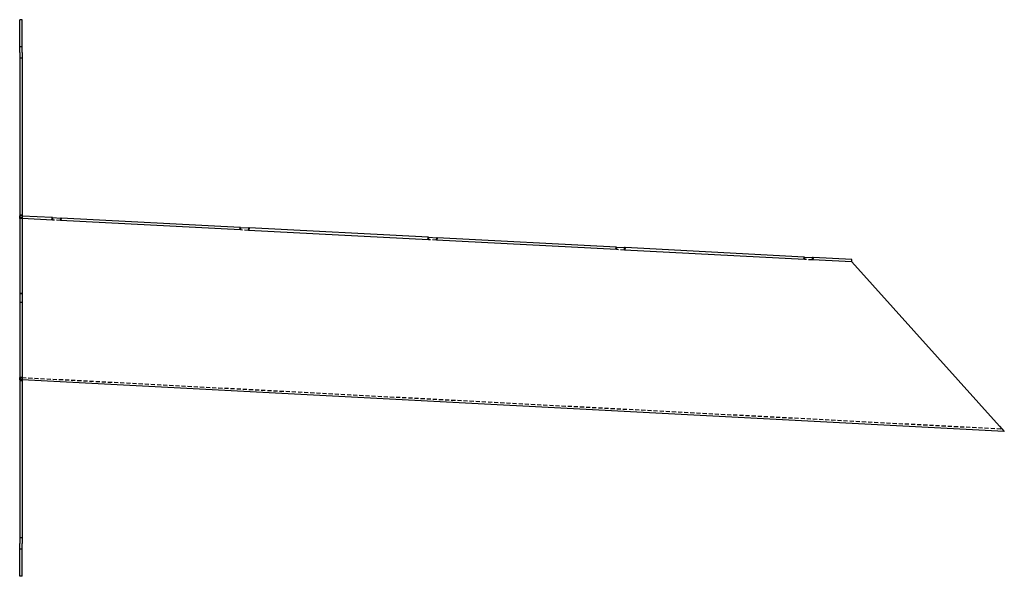
# Model space of a CAD drawing. Extents: x -950 to 270, y -900 to 170.
# Drawn here: x -950 to -349, y -170 to 170 of the extents above; entities that cross this region are included whole.
import ezdxf

# ---------------------------------------------------------------- set-up
doc = ezdxf.new("R2010")
doc.units = 0
doc.header["$LTSCALE"] = 10
doc.linetypes.add('VERDECKT', pattern=[0.375, 0.25, -0.125])
doc.layers.get('0').update_dxf_attribs({"linetype": 'CONTINUOUS'})
doc.layers.add('STEMPEL', color=3, linetype='CONTINUOUS')

# ---------------------------------------------------------------- blocks, each defined once
blk = doc.blocks.new('A$C2AE7F579')
at = {"color": 3, "linetype": 'CONTINUOUS', "extrusion": (2e-16, 1, -2e-16)}
for p, q in [((1.5, 170), (0, 170)), ((0, 150), (0, 170)), ((1.5, 150), (1.5, 170)), ((0, 150), (0, -150)), ((1.5, 150), (1.5, -150)), ((1.58, 50.06), (1.5, 50.07)), ((1.58, 50.06), (1.5, 48.57)), ((19.97, 47.6), (1.5, 48.57)), ((19.8, 49.11), (1.58, 50.06)), ((19.72, 47.61), (19.8, 49.11)), ((20.05, 49.1), (19.8, 49.11)), ((20.05, 49.1), (19.97, 47.6)), ((20.05, 49.1), (25.05, 48.83)), ((24.97, 47.34), (25.05, 48.83)), ((25.3, 48.82), (25.05, 48.83)), ((25.3, 48.82), (25.22, 47.32)), ((134.65, 43.09), (25.3, 48.82)), ((134.82, 41.58), (24.97, 47.34)), ((134.57, 41.59), (134.65, 43.09)), ((134.9, 43.08), (134.65, 43.09)), ((134.9, 43.08), (134.82, 41.58)), ((134.9, 43.08), (139.89, 42.82)), ((139.81, 41.32), (139.89, 42.82)), ((140.14, 42.8), (139.89, 42.82)), ((140.14, 42.8), (140.06, 41.3)), ((249.49, 37.07), (140.14, 42.8)), ((249.66, 35.56), (139.81, 41.32)), ((249.41, 35.57), (249.49, 37.07)), ((249.74, 37.06), (249.49, 37.07)), ((249.74, 37.06), (249.66, 35.56)), ((249.74, 37.06), (254.73, 36.8)), ((254.65, 35.3), (254.73, 36.8)), ((254.98, 36.78), (254.73, 36.8)), ((254.98, 36.78), (254.9, 35.29)), ((364.33, 31.05), (254.98, 36.78)), ((364.5, 29.54), (254.65, 35.3)), ((364.25, 29.56), (364.33, 31.05)), ((364.58, 31.04), (364.33, 31.05)), ((364.58, 31.04), (364.5, 29.54)), ((364.58, 31.04), (369.57, 30.78)), ((369.49, 29.28), (369.57, 30.78)), ((369.82, 30.77), (369.57, 30.78)), ((369.82, 30.77), (369.74, 29.27)), ((479.17, 25.03), (369.82, 30.77)), ((479.34, 23.52), (369.49, 29.28)), ((479.09, 23.54), (479.17, 25.03)), ((479.42, 25.02), (479.17, 25.03)), ((479.42, 25.02), (479.34, 23.52)), ((479.42, 25.02), (484.42, 24.76)), ((484.34, 23.26), (484.42, 24.76)), ((484.67, 24.75), (484.42, 24.76)), ((484.67, 24.75), (484.59, 23.25)), ((508.37, 23.5), (484.67, 24.75)), ((508.29, 22.01), (484.34, 23.26)), ((508.29, 22.01), (508.37, 23.5)), ((508.29, 22.01), (508.29, 22.01)), ((598.66, -78.36), (508.29, 22.01)), ((601.5, -81.51), (1.5, -50.07)), ((598.66, -78.36), (601.5, -81.51)), ((0, -170), (0, -150)), ((1.5, -170), (1.5, -150)), ((1.5, -170), (0, -170))]:
    blk.add_line(p, q, dxfattribs=at)
at = {"color": 1, "linetype": 'VERDECKT', "extrusion": (2e-16, 1, -2e-16)}
for p, q in [((1.5, 153.5), (0, 153.5)), ((1.5, 146.5), (0, 146.5)), ((1.5, 50.5), (0, 50.5)), ((0, 48.65), (0.08, 50.14)), ((1.5, 49), (0, 49)), ((1.5, 48.57), (0, 48.65)), ((1.5, 50.07), (0.08, 50.14)), ((24.97, 47.34), (19.97, 47.6)), ((139.81, 41.32), (134.82, 41.58)), ((254.65, 35.3), (249.66, 35.56)), ((369.49, 29.28), (364.5, 29.54)), ((484.34, 23.26), (479.34, 23.52)), ((1.5, 2.75), (0, 2.75)), ((1.5, 2.5), (0, 2.5)), ((0, -2.5), (1.5, -2.5)), ((1.5, -2.75), (0, -2.75)), ((0, -49.99), (0.08, -48.49)), ((1.5, -49), (0, -49)), ((0.5, -50.02), (0, -49.99)), ((1.5, -50.5), (0, -50.5)), ((0.58, -48.52), (0.08, -48.49)), ((0.5, -50.02), (0.58, -48.52)), ((1.5, -50.07), (0.5, -50.02)), ((1.5, -48.57), (0.58, -48.52)), ((1.5, -48.57), (600.08, -79.94)), ((1.5, -146.5), (0, -146.5)), ((1.5, -153.5), (0, -153.5))]:
    blk.add_line(p, q, dxfattribs=at)

msp = doc.modelspace()

# ---------------------------------------------------------------- block references
at = {"layer": 'STEMPEL'}
msp.add_blockref('A$C2AE7F579', (-950, 0), dxfattribs=at)

doc.saveas('drawing.dxf')
